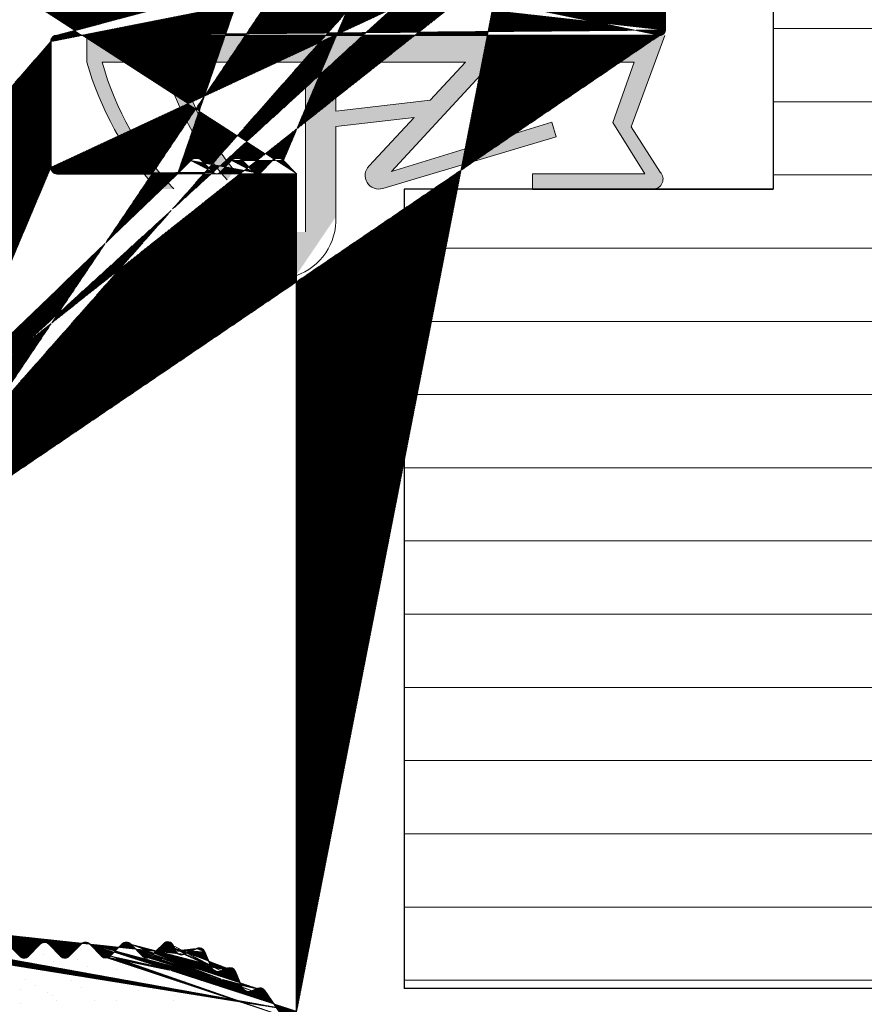
# Model space of a CAD drawing. Units: millimetres. Extents: x 18508 to 18805, y 3108 to 3325.
# Drawn here: x 18673 to 18700, y 3243 to 3275 of the extents above; entities that cross this region are included whole.
import ezdxf

# ---------------------------------------------------------------- set-up
doc = ezdxf.new("R2010")
doc.units = ezdxf.units.MM
doc.layers.get('0').update_dxf_attribs({"lineweight": 25})
for name, color, linetype, lineweight in [('1', 7, 'Continuous', 20), ('Putznetz Lienien', 7, 'Continuous', 15), ('Schrafur Holz', 36, 'Continuous', 18)]:
    doc.layers.add(name, color=color, linetype=linetype, lineweight=lineweight)
doc.layers.add('Türdichtung', color=254, linetype='Continuous')

msp = doc.modelspace()

# ---------------------------------------------------------------- hatches: boundary and pattern name
at = {"layer": '1'}
h = msp.add_hatch(dxfattribs=at)
h.set_pattern_fill('JIS_WOOD', color=256, scale=0.01, angle=180, style=0)
h.set_pattern_definition([(45.00000000000001, (18331.21789766465, 1535.141571106702), (-0.004999999991609845, 0.004999999991609842), [])])
h.paths.add_polyline_path([(18667.65160857537, 3250.148586327909), (18666.06243220287, 3250.148586327907)], flags=17)
h.paths.add_polyline_path([(18681.55111100951, 3243.163604657882), (18681.55111100951, 3243.148572483196)], flags=17)
edge = h.paths.add_edge_path()
edge.add_line((18680.76793093503, 3270.825363023208), (18680.3857736475, 3270.443205735677))
edge.add_line((18679.79148432562, 3270.825363023207), (18680.17364161314, 3270.443205735682))
edge.add_line((18679.43793093503, 3270.825363023208), (18679.0557736475, 3270.443205735677))
edge.add_line((18678.46148432562, 3270.825363023207), (18678.84364161314, 3270.443205735682))
edge.add_line((18678.10793093503, 3270.825363023208), (18677.68115423973, 3270.398586327909))
edge.add_line((18681.05125441501, 3280.196465224772), (18681.0512544142, 3277.08801368248))
edge.add_line((18679.75169316729, 3280.39646522472), (18680.85125441501, 3280.396465224772))
edge.add_line((18679.55169316729, 3280.196465224719), (18679.55125441517, 3277.098733591445))
edge.add_line((18678.25169316841, 3276.89873359168), (18679.35125441517, 3276.898733591446))
edge.add_line((18678.05169316841, 3280.196465224953), (18678.05169316841, 3277.09873359168))
edge.add_line((18686.66348463599, 3276.59646522472), (18684.05688114379, 3276.596465224718))
edge.add_line((18681.22958052751, 3276.898580546471), (18683.6999029622, 3276.898580546129))
edge.add_line((18681.12148432562, 3270.825363023207), (18681.54826132331, 3270.394399805251))
edge.add_line((18673.75117227678, 3270.398586327912), (18677.68115423973, 3270.39858632791))
edge.add_line((18668.05116982213, 3261.139282825939), (18668.54904674557, 3261.139126894152))
edge.add_line((18670.54904674557, 3268.889126894152), (18670.54904674557, 3263.139126894152))
edge.add_line((18687.85016625586, 3276.841412224936), (18687.85016643368, 3276.596894605744))
edge.add_line((18687.85016625586, 3277.541412224937), (18687.85016625586, 3277.331310173491))
edge.add_line((18687.85016625586, 3278.251516250442), (18687.85016625586, 3278.031310173492))
edge.add_line((18687.85016625586, 3278.951516250441), (18687.85016625586, 3278.741414198998))
edge.add_line((18687.85016625586, 3279.89646522472), (18687.85016625586, 3279.441414198996))
edge.add_line((18690.55016625586, 3281.005870614609), (18690.55016625586, 3277.396655823611))
edge.add_line((18691.18525602019, 3282.01320850265), (18691.06829767145, 3281.433401858155))
edge.add_line((18691.72566831259, 3282.164421209908), (18691.47480565676, 3282.209784521088))
edge.add_line((18691.99802383189, 3282.827603689846), (18691.89996592723, 3282.285335814198))
edge.add_line((18692.28851985629, 3283.029128030332), (18692.50782494546, 3282.989471250925))
edge.add_line((18693.07944269063, 3283.767140341559), (18692.67307144995, 3283.079609872505))
edge.add_line((18655.55111101258, 3249.197151572257), (18655.55111100952, 3246.643589255187))
edge.add_line((18655.25116982214, 3275.192116978148), (18655.25116982213, 3251.587987053921))
edge.add_line((18667.85116982213, 3260.939282825939), (18667.85116982214, 3250.335345905355))
edge.add_line((18659.50089226629, 3248.143589255517), (18665.66293224429, 3248.143589255518))
edge.add_line((18659.25089226629, 3249.947151572253), (18659.25089226629, 3248.393589255518))
edge.add_line((18657.48329977011, 3250.149225823336), (18659.049505686, 3250.149225823336))
edge.add_line((18657.25116982214, 3276.348586337297), (18657.25116982214, 3250.398586327909))
edge.add_line((18693.36658565751, 3274.89858632791), (18673.75104969995, 3274.89858632791))
edge.add_line((18686.85016625586, 3278.39646522472), (18686.85016625586, 3276.785865950727))
edge.add_line((18686.05016625586, 3280.14646522472), (18686.05016625586, 3278.64646522472))
edge.add_line((18686.30016625586, 3280.39646522472), (18687.35016625586, 3280.39646522472))
edge.add_line((18657.35168794795, 3246.393485739875), (18655.80111100952, 3246.393589255185))
edge.add_arc((18665.66293224429, 3248.343589255517), 0.2000000000000001, 270, 356.204122182018)
edge.add_arc((18659.50089226629, 3248.393589255519), 0.2500000000018191, 180, 269.9999999991662)
edge.add_arc((18666.06249349106, 3249.948586337296), 0.2000000000017811, 90.01755783967675, 179.9999999994787)
edge.add_arc((18659.0494839584, 3249.94781641929), 0.2014094052175147, 359.8108678269561, 449.9938191629927)
edge.add_arc((18667.65160857537, 3250.348586327906), 0.2000000000000001, 270, 356.204122182018)
edge.add_line((18665.86249349105, 3249.948586337296), (18665.86249349105, 3248.330348832968))
edge.add_arc((18657.50116982214, 3250.39858632791), 0.2500000000015917, 180, 265.9009900967954)
edge.add_arc((18668.10116982214, 3275.14844375016), 0.2500000000018191, 180, 269.9999999991662)
edge.add_line((18669.55111101079, 3278.548586327908), (18669.55111101079, 3280.196465224211))
edge.add_arc((18669.30111101079, 3278.54858632791), 0.2500000000018759, 270.0000000008338, 359.999999999987)
edge.add_line((18655.3507100205, 3278.273586318523), (18658.1353477607, 3278.273595183224))
edge.add_arc((18658.13495006537, 3278.779271388654), 0.5056763618168286, 270.045060968726, 393.0589666543711)
edge.add_arc((18655.34773266885, 3278.773577453821), 0.5000000000000002, 149.9265667020753, 270.3411813845958)
edge.add_line((18670.3200392617, 3274.898443750159), (18668.10116982214, 3274.898443750159))
edge.add_arc((18664.75440839386, 3278.798577463207), 0.5000000000000002, 146.1913779310229, 270.3411813842398)
edge.add_line((18662.90249425363, 3278.713621569154), (18662.90249425363, 3278.504586652818))
edge.add_line((18658.63121669632, 3276.548586327908), (18667.58206604626, 3276.548586327908))
edge.add_arc((18667.65084623716, 3276.348259944312), 0.200326651206846, 359.6829909313161, 449.9063474649566)
edge.add_line((18667.85116982213, 3276.349368316365), (18667.85116982213, 3275.14844375016))
edge.add_line((18671.55058978694, 3273.610832242183), (18671.54904674557, 3270.390553356335))
edge.add_arc((18670.30116006543, 3273.64858632791), 1.25, 358.2692169672093, 450.8653915162923)
edge.add_arc((18657.45116982214, 3276.348586337297), 0.2000000000017812, 90.01755783967675, 179.9999999994136)
edge.add_line((18666.25328629949, 3276.548586327908), (18667.65117367989, 3276.548586327908))
edge.add_line((18657.4511085339, 3276.548586327908), (18659.05119892698, 3276.548586327908))
edge.add_line((18651.85111100951, 3248.143589255707), (18651.85112394784, 3249.697151572258))
edge.add_line((18652.85111100951, 3248.288538229986), (18652.85111100951, 3249.198586337393))
edge.add_line((18659.05111178685, 3246.193589265241), (18659.05096838131, 3245.093589246862))
edge.add_line((18660.550563714, 3246.193589255344), (18660.55096760513, 3245.093589242049))
edge.add_line((18670.9517692803, 3269.192600091264), (18670.54904674557, 3268.889126894152))
edge.add_arc((18670.04904674557, 3270.390553356335), 1.500000000000001, 306.9999999999577, 359.9999999999555)
edge.add_arc((18668.54904674557, 3263.139126894152), 1.999999999999887, 270, 360.0000000000171)
edge.add_arc((18668.05116982213, 3260.939282825939), 0.2000000000000001, 90, 180)
edge.add_line((18666.25148847563, 3246.393589255184), (18667.35154976289, 3246.393589255184))
edge.add_line((18657.55168794797, 3246.193485739858), (18657.55168794797, 3245.093589256268))
edge.add_line((18658.85102966973, 3244.893589256253), (18657.75168794798, 3244.893589256253))
edge.add_line((18667.55154976291, 3246.193589255168), (18667.5515497629, 3245.093589255762))
edge.add_line((18663.55014526284, 3246.19358925171), (18663.55094580523, 3245.093373147684))
edge.add_line((18668.85111101062, 3244.893589255708), (18667.7515497629, 3244.89358925576))
edge.add_arc((18667.7515497629, 3245.093589255761), 0.2000000000000001, 180, 269.9999999972642)
edge.add_arc((18668.85111101062, 3245.093589255708), 0.2000000000000001, 270, 359.9999999980133)
edge.add_arc((18665.85154976401, 3245.093589255526), 0.2000000000000001, 270, 356.204122182018)
edge.add_line((18663.75096760603, 3244.89358925576), (18665.85155944827, 3244.89358925576))
edge.add_arc((18663.75098313477, 3245.093626745449), 0.2000374902915284, 180.0107425682343, 269.99555217815)
edge.add_arc((18661.8509683822, 3245.09358925585), 0.2000000000000001, 270, 359.9999999965803)
edge.add_arc((18660.75121382733, 3245.093835603503), 0.2002463737415842, 180.070490540378, 269.9708034932761)
edge.add_line((18661.8509683822, 3244.893589255418), (18660.75111178675, 3244.893589255418))
edge.add_arc((18657.75168794798, 3245.093589256268), 0.2000000000152796, 180, 269.9999999934862)
edge.add_arc((18658.85096838131, 3245.093589246864), 0.2000000000017811, 270.0175578396767, 359.9999999994787)
edge.add_line((18669.05111101067, 3246.193589264748), (18669.05111101062, 3245.0935892557))
edge.add_line((18653.05104972109, 3249.398586328004), (18655.3511148704, 3249.398586327913))
edge.add_line((18652.35111100951, 3246.143589255708), (18651.30111100951, 3246.143589255708))
edge.add_line((18651.05111100951, 3247.893589255708), (18651.05111100951, 3246.393589255708))
edge.add_line((18651.30111100951, 3249.898586327912), (18651.65112780568, 3249.898586327914))
edge.add_line((18651.05111100951, 3257.148586327909), (18651.05111100951, 3250.148586327912))
edge.add_line((18653.05111100951, 3255.215573626017), (18653.05111100951, 3251.648586327913))
edge.add_line((18655.06937153962, 3251.398520785657), (18653.30111100951, 3251.398586327914))
edge.add_line((18673.55111098837, 3274.698586337299), (18673.55111098837, 3270.598586318524))
edge.add_line((18663.35016439166, 3246.393589250802), (18662.25090709386, 3246.393589245794))
edge.add_line((18670.35111100951, 3246.393589255358), (18669.25104972225, 3246.393589255359))
edge.add_line((18664.7514310422, 3278.298586327908), (18669.30111101079, 3278.298586327908))
edge.add_line((18681.54826132331, 3270.394399805252), (18681.55111100951, 3243.163604658356))
edge.add_line((18670.80111100952, 3244.893589255709), (18671.35111100952, 3244.893589255709))
edge.add_arc((18670.80111100952, 3245.143589255711), 0.2500000000018191, 180, 269.9999999991662)
edge.add_line((18651.0511110095, 3277.198586327911), (18651.0511110095, 3269.648586327909))
edge.add_line((18653.49250103771, 3277.603704810538), (18653.49250103771, 3278.681226337269))
edge.add_line((18660.00246207578, 3278.498586318517), (18660.00246207578, 3278.691299724625))
edge.add_line((18675.55067225728, 3277.098733591758), (18675.55111101043, 3280.19646522472))
edge.add_line((18671.23287898616, 3276.898580546129), (18672.35081566192, 3276.898733591681))
edge.add_line((18674.25081566183, 3276.89873359168), (18675.35067225728, 3276.89873359168))
edge.add_line((18674.05101435198, 3280.202682464527), (18674.05081566183, 3277.09873359168))
edge.add_line((18672.55111023345, 3280.196465238812), (18672.55081566191, 3277.09873359168))
edge.add_arc((18679.35125441517, 3277.098733591445), 0.2000000000000001, 270, 360.0000000000008)
edge.add_arc((18672.35081566192, 3277.098733591681), 0.2000000000000001, 270, 359.9999999999837)
edge.add_arc((18678.25169316841, 3277.09873359168), 0.2000000000000001, 180, 270)
edge.add_arc((18675.35067225728, 3277.09873359177), 0.2000000000000001, 270, 359.9999999965803)
edge.add_arc((18674.25081566183, 3277.09873359168), 0.2000000000000001, 180, 270.0000000000651)
edge.add_arc((18679.75169316729, 3280.196465224719), 0.2000000000000001, 90.00000000312662, 180.0000000003908)
edge.add_arc((18680.85125441501, 3280.196465224772), 0.2000000000000001, 0, 89.9999999980133)
edge.add_arc((18677.85169316841, 3280.196465224953), 0.2000000000000001, 0, 90)
edge.add_line((18675.75111101042, 3280.39646522472), (18677.85170285266, 3280.39646522472))
edge.add_arc((18675.75111101042, 3280.196465224719), 0.2000000000002161, 90, 179.9999999998697)
edge.add_arc((18673.85111101052, 3280.19646522463), 0.2000000000000001, 0, 89.99999999658027)
edge.add_arc((18672.75135645564, 3280.196218876978), 0.2002463737412932, 90.02919650676922, 179.9295094598301)
edge.add_line((18673.85111101052, 3280.396465225062), (18672.75125441506, 3280.396465225062))
edge.add_line((18671.05111100962, 3280.196465233616), (18671.05111100967, 3277.068402756831))
edge.add_line((18664.00882208613, 3280.396904641322), (18664.57861979191, 3280.396904641322))
edge.add_arc((18664.55461301183, 3279.897820314867), 0.4996613757373508, 271.1196528916331, 447.2461010641838)
edge.add_line((18664.33172693932, 3279.040673678061), (18664.56437658784, 3279.398254340257))
edge.add_line((18664.00882208613, 3280.396904641322), (18662.90249425363, 3278.713621569153))
edge.add_arc((18669.75111101078, 3280.196465224211), 0.2000000000152796, 90.0000000020844, 179.9999999955706)
edge.add_arc((18670.85111100962, 3280.196465233616), 0.2000000000017811, 0, 89.98244215980199)
edge.add_arc((18671.23265960978, 3277.080533863862), 0.1819534499814104, 183.8228305155927, 270.0690799966052)
edge.add_line((18670.85117230199, 3280.396465224226), (18669.75111101078, 3280.396465224226))
edge.add_arc((18681.2330526967, 3277.080500864196), 0.1819534499814104, 177.633597037314, 268.90657354224)
edge.add_arc((18660.35056371399, 3246.193589255344), 0.2000000000152796, 0, 89.99999999348623)
edge.add_line((18662.05096838228, 3246.193589255184), (18662.05096838219, 3245.093589255834))
edge.add_line((18659.25105049843, 3246.393589255852), (18660.35096838216, 3246.393589255183))
edge.add_arc((18662.25096838228, 3246.193589255184), 0.2000000000017811, 90.01755783967675, 179.9999999994787)
edge.add_arc((18657.35168794795, 3246.193485739858), 0.2000000000170986, 0, 89.99999999296513)
edge.add_line((18670.55111100952, 3246.193589255344), (18670.55111200953, 3245.393589255301))
edge.add_arc((18670.35111100951, 3246.193589255343), 0.2000000000152796, 0, 89.99999999348623)
edge.add_arc((18669.25111101067, 3246.193589264748), 0.2000000000017811, 90.01755783967675, 179.9999999994787)
edge.add_arc((18667.35154976289, 3246.193589255168), 0.2000000000152796, 0, 89.99999999348623)
edge.add_arc((18666.25154976406, 3246.193589264572), 0.2000000000017811, 90.01755783967675, 179.9999999994787)
edge.add_arc((18663.35014526283, 3246.19358925171), 0.2000000000061846, 0, 89.9999999973945)
edge.add_arc((18666.25111101083, 3246.193589264913), 0.2000000000017811, 90.01755783967675, 179.9999999994787)
edge.add_arc((18659.25111178685, 3246.193589265241), 0.2000000000017811, 90.01755783967675, 179.9999999994787)
edge.add_line((18666.05111101078, 3245.080348832976), (18666.05111101082, 3246.193589264922))
edge.add_arc((18655.80111100952, 3246.643589255187), 0.2500000000018191, 180, 269.9999999991662)
edge.add_arc((18653.05111100951, 3249.198586337393), 0.2000000000017811, 90.01755783967675, 179.9999999994787)
edge.add_arc((18651.65080036287, 3249.698259944317), 0.200326651206846, 359.6829909313161, 449.9063474649566)
edge.add_arc((18653.28390337415, 3277.606962458227), 0.2086230991727696, 272.3699135883953, 359.1052905917449)
edge.add_line((18651.25187864274, 3277.398586318522), (18653.29253014826, 3277.39851779824))
edge.add_arc((18655.35078742761, 3249.198259944316), 0.200326651206846, 359.6829909313161, 449.9063474649566)
edge.add_line((18651.48879178432, 3257.313740579341), (18652.91713641329, 3255.715573626017))
edge.add_line((18662.7025846526, 3278.298586327906), (18660.20240079172, 3278.298586327907))
edge.add_line((18654.60973988758, 3280.39646522472), (18655.17953759336, 3280.39646522472))
edge.add_arc((18655.15553081328, 3279.897380898264), 0.4996613757373508, 271.1196528916331, 447.2461010641838)
edge.add_line((18654.91504073572, 3279.024132220295), (18655.16529438929, 3279.397814923655))
edge.add_line((18654.60973988758, 3280.39646522472), (18653.49250103771, 3278.681226337269))
edge.add_line((18658.86786129967, 3280.396904641322), (18658.3240683885, 3280.396904641322))
edge.add_arc((18660.20246207577, 3278.498586318517), 0.199999999999868, 180, 270.0175578379051)
edge.add_line((18660.00246207577, 3278.691299724633), (18658.86786129966, 3280.396904641323))
edge.add_arc((18658.34464519254, 3279.897667137184), 0.4996613757377603, 92.36019347635195, 268.2463931149632)
edge.add_line((18658.32935483702, 3279.399477025123), (18658.55876227968, 3279.055118791941))
edge.add_arc((18651.30111100951, 3250.148586327912), 0.2500000000000001, 180, 270)
edge.add_line((18655.25116982214, 3275.192116978148), (18655.25116982214, 3275.194333722618))
edge.add_arc((18651.2525295361, 3277.19716382047), 0.2014235497247703, 90.18514968837707, 179.5953583859315)
edge.add_line((18653.05116982214, 3275.198586337301), (18653.05116982214, 3271.590354861672))
edge.add_arc((18655.06937153962, 3251.580474235638), 0.1819534499814104, 268.4620889506674, 362.3664029626939)
edge.add_arc((18653.30111100951, 3251.648586327915), 0.2500000000018191, 180, 269.9999999991662)
edge.add_arc((18652.05111100951, 3255.215573626017), 1, 0, 29.99999999990877)
edge.add_arc((18651.30111100951, 3257.148586327909), 0.2500000000000001, 41.34694614471026, 179.9999999995942)
edge.add_arc((18655.05084623717, 3275.198259944314), 0.200326651206846, 359.6829909313161, 449.9063474649566)
edge.add_line((18652.91715284146, 3271.09039223584), (18651.48737004296, 3269.481766768281))
edge.add_arc((18653.25116982214, 3275.198586337301), 0.2000000000017811, 90.01755783967675, 179.9999999994787)
edge.add_line((18653.25110853372, 3275.398586327913), (18655.05587147718, 3275.398586327912))
edge.add_arc((18652.05116982215, 3271.590354861672), 1, 330.0000000001095, 360.0000000000191)
edge.add_arc((18651.30111100951, 3269.648586327909), 0.2500000000000001, 180, 318.594503648311)
edge.add_line((18651.30111100951, 3248.143589255708), (18651.85111100951, 3248.143589255707))
edge.add_line((18652.85111100951, 3246.643589255708), (18652.85111100951, 3247.098640281431))
edge.add_arc((18652.80111100951, 3248.043589255708), 0.2499999999996287, 281.536959033503, 438.4630409671496)
edge.add_line((18652.85111100951, 3247.79864028143), (18652.85111100951, 3247.588538229987))
edge.add_arc((18652.80111100951, 3247.343589255709), 0.2499999999996288, 281.5369590326652, 438.4630409662054)
edge.add_arc((18652.35111100951, 3246.643589255708), 0.4999999999999896, 270, 359.9999999998958)
edge.add_arc((18651.30111100951, 3246.393589255708), 0.2499999999999682, 180, 270.0000000001042)
edge.add_arc((18651.30111100951, 3247.893589255708), 0.2500000000000392, 90, 180)
edge.add_line((18677.87925723521, 3245.009488285018), (18678.30199012335, 3245.188927750016))
edge.add_arc((18678.38013634905, 3245.010360098348), 0.2000000000000001, 22.99999999987854, 113.0000000002257)
edge.add_arc((18677.80111100951, 3245.193589255709), 0.2000000000000001, 202.9999999996387, 292.9999999998182)
edge.add_line((18678.77098479615, 3244.601439792609), (18678.56423731974, 3245.088506324047))
edge.add_line((18677.61701003882, 3245.115443030011), (18677.54343061442, 3245.288785291067))
edge.add_arc((18679.00111100951, 3244.699122574732), 0.2500000000000001, 203.0000000001614, 293.0000000003202)
edge.add_arc((18677.35932964373, 3245.210639065369), 0.2000000000000001, 22.99999999987854, 134.999999999853)
edge.add_line((18679.09879379164, 3244.468996361368), (18679.2981103577, 3244.553601224116))
edge.add_line((18677.21790828749, 3245.352060421606), (18676.81801576535, 3244.952167899471))
edge.add_arc((18679.3762565834, 3244.369500253427), 0.2000000000000001, 22.99999999963871, 112.9999999996578)
edge.add_arc((18676.67659440912, 3245.093589255708), 0.2000000000000001, 224.9999999996315, 314.9999999996874)
edge.add_line((18679.77098479615, 3243.95143979261), (18679.56035755409, 3244.447646479124))
edge.add_line((18676.15233034041, 3245.335010611946), (18676.53517305288, 3244.952167899471))
edge.add_arc((18680.00111100951, 3244.049122574732), 0.2500000000000001, 203.0000000001614, 293.0000000003202)
edge.add_arc((18676.01090898417, 3245.193589255709), 0.2000000000000001, 44.99999999963152, 134.9999999996874)
edge.add_line((18680.09879379164, 3243.818996361369), (18680.27970416562, 3243.895788259114))
edge.add_line((18675.86948762793, 3245.335010611946), (18675.48664491545, 3244.952167899472))
edge.add_arc((18680.35785039131, 3243.711687288423), 0.2000000000000001, 34.99999999939222, 112.99999999951)
edge.add_arc((18675.34522355922, 3245.093589255709), 0.2000000000000001, 224.9999999996315, 314.9999999993557)
edge.add_line((18681.09632299844, 3243.000157624719), (18680.52168080017, 3243.825852484159))
edge.add_line((18674.82095949051, 3245.335010611946), (18675.20380220298, 3244.952167899472))
edge.add_arc((18681.30119697626, 3243.143804983673), 0.2502157279649466, 215.0362121508549, 362.8138946032424)
edge.add_arc((18674.67953813427, 3245.193589255709), 0.2000000000000001, 44.99999999963152, 135.000000000019)
edge.add_line((18674.53811677803, 3245.335010611946), (18674.15527406556, 3244.952167899472))
edge.add_arc((18674.01385270932, 3245.093589255709), 0.2000000000000001, 224.9999999996315, 314.9999999996874)
edge.add_line((18673.4895886406, 3245.335010611946), (18673.87243135308, 3244.952167899472))
edge.add_arc((18673.34816728437, 3245.193589255709), 0.2000000000000001, 44.99999999963152, 134.9999999996874)
edge.add_line((18673.20674592813, 3245.335010611946), (18672.82390321566, 3244.952167899472))
edge.add_arc((18672.68248185942, 3245.093589255709), 0.2000000000000001, 224.9999999996315, 314.9999999996874)
edge.add_line((18672.1582177907, 3245.335010611946), (18672.54106050318, 3244.952167899472))
edge.add_arc((18672.01679643447, 3245.193589255709), 0.2000000000000001, 44.99999999963152, 134.9999999993558)
edge.add_line((18671.87537507823, 3245.335010611946), (18671.49253236576, 3244.952167899472))
edge.add_arc((18671.35111100952, 3245.093589255709), 0.2000000000000001, 270, 315.0000000001937)
edge.add_line((18670.55111100952, 3246.193589255359), (18670.55111100952, 3245.143589255711))
edge.add_line((18681.55111100951, 3243.163604658356), (18681.55111100951, 3243.149539340386))
edge.add_line((18688.0502277221, 3276.396894615134), (18689.57201862471, 3276.396894615134))
edge.add_arc((18683.69098828035, 3276.698452348137), 0.200326651206846, 11.51158451303133, 87.44945380549474)
edge.add_arc((18693.36931272701, 3275.080519340451), 0.1819534499814104, 269.1412340743525, 357.6335970375537)
edge.add_arc((18673.75111098837, 3274.698586337299), 0.2000000000017811, 90.01755783967675, 179.9999999994787)
edge.add_arc((18684.06430253887, 3276.777615750145), 0.1813024819664486, 192.4818615069785, 267.6540119710737)
edge.add_arc((18662.69241065765, 3278.508462182008), 0.2101193399619716, 272.7586195784783, 358.9431526953159)
edge.add_line((18693.55111100951, 3275.073006522148), (18693.55111100951, 3283.671364232327))
edge.add_arc((18690.86346200913, 3281.000639500607), 0.3133394223012239, 84.40707764317969, 179.0434185502249)
edge.add_arc((18690.92069156199, 3281.460093363329), 0.1499999999998345, 259.7500103440676, 349.7500103438469)
edge.add_arc((18693.30057608245, 3283.646855460574), 0.2517308673381418, 5.58722587387782, 151.4561453721175)
edge.add_arc((18692.53451645063, 3283.137077360391), 0.1500000000010662, 259.750010342762, 337.4731347208023)
edge.add_arc((18692.24403401433, 3282.783117847889), 0.2500000000004836, 79.75001034325949, 169.7500103433745)
edge.add_arc((18691.75235981776, 3282.312027319374), 0.1499999999998345, 259.7500103440676, 349.7500103438469)
edge.add_arc((18691.4303198148, 3281.963774338646), 0.250000000000114, 79.75001034325949, 168.5953640494884)
edge.add_arc((18689.55016625586, 3277.396655823611), 1, 271.2521481735395, 360.0000000000011)
edge.add_arc((18688.05016643368, 3276.596894605743), 0.1999999999989087, 180, 270.0175578388952)
edge.add_arc((18687.80016625586, 3277.086361199214), 0.249999999999174, 281.5369590326861, 438.4630409671836)
edge.add_arc((18687.80016625586, 3277.786361199214), 0.2499999999996288, 281.5369590326652, 438.4630409662054)
edge.add_arc((18687.80016625586, 3278.49646522472), 0.2499999999996287, 281.536959033503, 438.4630409671496)
edge.add_arc((18687.80016625586, 3279.196465224719), 0.2499999999996288, 281.536959033503, 438.4630409670432)
edge.add_arc((18687.35016625586, 3279.89646522472), 0.4999999999999896, 0, 89.99999999989578)
edge.add_arc((18686.30016625586, 3280.14646522472), 0.2499999999999682, 90, 180.0000000001042)
edge.add_line((18686.30016625586, 3278.39646522472), (18686.85016625586, 3278.39646522472))
edge.add_arc((18686.30016625586, 3278.64646522472), 0.2500000000000392, 180, 270)
edge.add_arc((18686.66836797335, 3276.778353132445), 0.1819534499814104, 268.4620889506674, 362.3664029626939)
edge.add_arc((18673.75111098837, 3270.598586318524), 0.2000000000025467, 180, 270.0175578373319)
edge.add_arc((18678.94970763033, 3270.549271752859), 0.15, 224.9999999995087, 314.9999999988275)
edge.add_arc((18678.28470763033, 3270.64858632791), 0.2500000000000001, 44.99999999955782, 134.9999999988767)
edge.add_arc((18680.27970763032, 3270.549271752859), 0.15, 224.9999999995087, 314.9999999988275)
edge.add_arc((18679.61470763032, 3270.64858632791), 0.2500000000000001, 44.99999999955782, 134.9999999988767)
edge.add_arc((18680.94470763033, 3270.64858632791), 0.2500000000000001, 44.99999999955782, 134.9999999988767)
at = {"layer": 'Schrafur Holz'}
h = msp.add_hatch(dxfattribs=at)
h.set_pattern_fill('LINE', color=256, scale=0.75, style=0)
h.set_pattern_definition([(0, (18564.43160312413, 3365.607049303104), (0, 2.38125), [])])
h.paths.add_polyline_path([(18779.64097545106, 3283.899682985226), (18779.64097545106, 3243.899682985226), (18685.04818283122, 3243.899682985226), (18685.04818283122, 3269.899682985225), (18697.05277603536, 3269.899682985225), (18697.05277603536, 3283.899682985226)])
edge = h.paths.add_edge_path(flags=17)
edge.add_line((18689.22562670384, 3269.899682985225), (18697.05277603536, 3269.899682985225))
h.paths.add_polyline_path([(18713.39950635977, 3267.647680486163), (18762.16296789823, 3267.647680486163), (18762.16296789823, 3263.030372793855), (18713.39950635977, 3263.030372793855)], flags=24)
at = {"layer": 'Türdichtung'}
h = msp.add_hatch(color=256, dxfattribs=at)
edge = h.paths.add_edge_path()
edge.add_line((18693.14995574133, 3269.898586327909), (18689.22396167817, 3269.89858632791))
edge.add_line((18689.22396167818, 3269.898586327911), (18689.22396167818, 3270.398586327911))
edge.add_line((18689.22396167818, 3270.398586327911), (18692.87791510748, 3270.398586327911))
edge.add_line((18692.87791510748, 3270.398586327911), (18691.8437778171, 3272.063682267247))
edge.add_line((18691.8437778171, 3272.063682267245), (18692.53645086616, 3274.028645856666))
edge.add_line((18692.53645086616, 3274.028645856667), (18687.92862499489, 3274.028645856667))
edge.add_line((18687.92862499489, 3274.028645856667), (18684.64395456851, 3270.470234232519))
edge.add_line((18684.64395456851, 3270.470234232519), (18689.85526664912, 3272.077842316948))
edge.add_line((18689.85526664912, 3272.077842316948), (18689.99727843769, 3271.601592123893))
edge.add_line((18689.99727843769, 3271.601592123893), (18684.35792447366, 3269.92000804371))
edge.add_arc((18684.22206936414, 3270.340089260436), 0.4415029325254091, 135.4081611624617, 287.92131155156767, ccw=False)
edge.add_line((18683.90766362347, 3270.650047111872), (18685.37655109946, 3272.228622562907))
edge.add_line((18685.37655109946, 3272.228622562906), (18682.82731000624, 3271.937685927111))
edge.add_line((18682.82731000624, 3271.937685927111), (18682.82667700598, 3268.992904259908))
edge.add_arc((18680.90954247083, 3268.898586327909), 1.919453228960034, -71.15297202975268, 2.8165294258993754, ccw=False)
edge.add_line((18681.52960761253, 3267.082045682008), (18681.52960761253, 3268.50617467856))
edge.add_line((18681.52960761253, 3268.50617467856), (18681.83842014531, 3268.50617467856))
edge.add_line((18681.83842014531, 3268.50617467856), (18681.83842014531, 3274.028645856667))
edge.add_line((18681.83842014531, 3274.028645856667), (18677.71358637803, 3274.028645856667))
edge.add_arc((18687.23056654571, 3276.681003656281), 9.879671725782233, 195.5730164255052, 218.8156964111068)
edge.add_line((18679.53265952857, 3270.488254592677), (18679.28910372641, 3270.197802865895))
edge.add_arc((18686.5369538125, 3276.602294982361), 9.672065453684494, 195.4317875489286, 221.4651099706123, ccw=False)
edge.add_line((18677.21358637803, 3274.028645856667), (18675.22298635991, 3274.028645856667))
edge.add_arc((18684.66275296263, 3276.648145566814), 9.796477542731298, 195.5091343327193, 223.5199500978806)
edge.add_line((18677.55898769257, 3269.902221520911), (18676.99804831633, 3269.902349205094))
edge.add_arc((18684.98043680864, 3276.993827674102), 10.67743381709908, 196.1233078349333, 221.6175851153963, ccw=False)
edge.add_line((18674.72298635991, 3274.028645856667), (18674.72298635991, 3274.898586327911))
edge.add_line((18674.72298635991, 3274.898586327909), (18693.52960761253, 3274.898586327909))
edge.add_line((18693.52960761253, 3274.898586327909), (18692.44027427923, 3271.923616767681))
edge.add_line((18692.44027427923, 3271.923616767682), (18693.3801489438, 3270.450607886859))
edge.add_arc((18693.14995574133, 3270.222592434379), 0.3240061064689144, -89.99999999965132, 44.72768968502771, ccw=False)
h.paths.add_polyline_path([(18687.92862499489, 3274.028645856667), (18687.93284429265, 3274.028645856667)], flags=17)
h.paths.add_polyline_path([(18682.82762112023, 3272.428008582786), (18682.82762112023, 3274.028645856667), (18687.05149902226, 3274.028645856667), (18685.89609893235, 3272.786967206758)], flags=16)
edge = h.paths.add_edge_path()
edge.add_arc((18680.9090961221, 3268.898433908246), 1.919453228960034, 288.8470279702422, 362.8165294258942)

# ---------------------------------------------------------------- linework, layer by layer
for p, q in [((18693.5511110097, 3275.073006522148), (18693.5511110097, 3283.671364232326)), ((18697.05277603536, 3283.899682985226), (18697.05277603536, 3269.899682985225)), ((18673.55111098856, 3274.698586337298), (18673.55111098856, 3270.598586318524)), ((18673.55111098837, 3274.698586337298), (18673.55111098837, 3270.598586318524)), ((18693.3665856577, 3274.898586327909), (18673.75104970014, 3274.898586327909)), ((18678.10793093522, 3270.825363023209), (18677.68115423992, 3270.398586327909)), ((18678.46148432581, 3270.825363023208), (18678.84364161333, 3270.443205735682)), ((18679.43793093522, 3270.825363023209), (18679.05577364769, 3270.443205735678)), ((18679.79148432581, 3270.825363023208), (18680.17364161333, 3270.443205735682)), ((18680.76793093522, 3270.825363023209), (18680.38577364769, 3270.443205735678)), ((18681.12148432581, 3270.825363023208), (18681.5482613235, 3270.394399805252)), ((18673.75117227697, 3270.398586327911), (18677.68115423992, 3270.398586327909)), ((18673.75117227678, 3270.398586327911), (18677.68115423973, 3270.398586327909)), ((18681.5511110097, 3243.163604658356), (18681.5482613235, 3270.394399805252)), ((18693.1498917896, 3269.899682985225), (18685.04818283122, 3269.899682985225)), ((18697.05277603536, 3269.899682985225), (18685.04818283122, 3269.899682985225)), ((18685.04818283122, 3269.899682985225), (18685.04818283122, 3243.899682985226)), ((18689.22562670384, 3269.899682985225), (18697.05277603536, 3269.899682985225)), ((18693.1498917896, 3269.899682985225), (18697.05104705796, 3269.899682985225)), ((18672.54106050337, 3244.952167899472), (18672.15821779089, 3245.335010611946)), ((18672.82390321585, 3244.952167899471), (18673.20674592832, 3245.335010611946)), ((18673.87243135327, 3244.952167899472), (18673.48958864079, 3245.335010611945)), ((18674.15527406575, 3244.952167899471), (18674.53811677822, 3245.335010611945)), ((18675.20380220317, 3244.952167899471), (18674.82095949069, 3245.335010611945)), ((18675.48664491564, 3244.952167899471), (18675.86948762812, 3245.335010611945)), ((18676.53517305307, 3244.952167899471), (18676.1523303406, 3245.335010611946)), ((18676.81801576554, 3244.952167899471), (18677.21790828768, 3245.352060421606)), ((18677.61701003901, 3245.115443030011), (18677.54343061461, 3245.288785291067)), ((18677.8792572354, 3245.009488285018), (18678.30199012353, 3245.194461069038)), ((18678.77098479634, 3244.601439792609), (18678.56423731993, 3245.088506324047)), ((18679.09879379183, 3244.468996361368), (18679.29811035789, 3244.553601224116)), ((18679.77098479634, 3243.95143979261), (18679.56035755428, 3244.447646479123)), ((18680.09879379183, 3243.818996361369), (18680.27970416581, 3243.895788259114)), ((18681.09632299863, 3243.000157624719), (18680.52168080036, 3243.826402575693)), ((18779.64097545106, 3243.899682985226), (18685.04818283122, 3243.899682985226))]:
    msp.add_line(p, q)
for centre, radius, start, end in [((18693.3693127272, 3275.080519340451), 0.1819534499814104, 269.1412340738215, 357.6335970370287), ((18673.75111098856, 3274.698586337298), 0.200000000001781, 90.0175578396769, 179.9999999994789), ((18678.28470763052, 3270.648586327909), 0.25, 45.00000000012896, 134.9999999992631), ((18679.61470763051, 3270.648586327909), 0.25, 45.00000000012896, 134.9999999992631), ((18680.94470763052, 3270.648586327909), 0.25, 45.00000000012896, 134.9999999992631), ((18673.75111098856, 3270.598586318524), 0.2000000000025466, 180.0000000002605, 270.0175578375925), ((18673.75111098837, 3270.598586318524), 0.2000000000025466, 180.0000000002605, 270.0175578375925), ((18678.94970763052, 3270.549271752859), 0.15, 224.9999999992446, 314.9999999983787), ((18680.27970763051, 3270.549271752859), 0.15, 224.9999999992446, 314.9999999983787), ((18673.34816728456, 3245.193589255708), 0.2, 44.99999999985261, 134.9999999998526), ((18674.67953813446, 3245.193589255708), 0.2, 44.99999999985261, 135.0000000001474), ((18676.01090898436, 3245.193589255708), 0.2, 45.00000000014739, 135.0000000001474), ((18677.35932964392, 3245.210639065369), 0.2, 23.00000000032925, 135.0000000001474), ((18672.68248185961, 3245.093589255709), 0.2, 224.9999999998526, 314.9999999998526), ((18674.01385270951, 3245.093589255709), 0.2, 224.9999999998526, 314.9999999998526), ((18675.34522355941, 3245.093589255709), 0.2, 225.0000000001474, 314.9999999998526), ((18676.67659440931, 3245.093589255707), 0.2, 224.9999999998526, 314.9999999998526), ((18677.8011110097, 3245.193589255708), 0.2, 202.999999999936, 293.0000000002267), ((18678.38013634923, 3245.010360098348), 0.2, 23.00000000032925, 113.0000000004492), ((18679.0011110097, 3244.699122574731), 0.25, 203.000000000008, 293.0000000002267), ((18679.37625658359, 3244.369500253427), 0.2, 22.9999999998161, 112.9999999997717), ((18680.0011110097, 3244.049122574731), 0.25, 203.000000000008, 293.0000000002267), ((18680.3578503915, 3243.711687288423), 0.2, 35.00000000003686, 113.0000000002267)]:
    msp.add_arc(centre, radius, start, end)
at = {"layer": '1'}
for p, q in [((18673.32723422203, 3244.987613365402), (18673.32723422203, 3244.987613365402)), ((18677.24890709384, 3244.928383686265), (18677.24890709384, 3244.928383686265)), ((18673.14877151146, 3244.666026697633), (18673.14877151146, 3244.666026697633)), ((18673.64856636288, 3244.782902214622), (18673.64856636288, 3244.782902214622)), ((18674.41384460895, 3244.829667335926), (18674.41384460895, 3244.829667335926)), ((18674.7351767498, 3244.624956185146), (18674.7351767498, 3244.624956185146)), ((18675.85607123794, 3244.839538512232), (18675.85607123794, 3244.839538512232)), ((18676.1774033788, 3244.634827361452), (18676.1774033788, 3244.634827361452)), ((18677.07044438326, 3244.606797018496), (18677.07044438326, 3244.606797018496)), ((18677.57023923469, 3244.723672535485), (18677.57023923469, 3244.723672535485)), ((18677.95026320719, 3244.770437001463), (18677.95026320719, 3244.770437001463)), ((18674.23538189838, 3244.508080668157), (18674.23538189838, 3244.508080668157)), ((18675.67760852737, 3244.517951844463), (18675.67760852737, 3244.517951844463)), ((18677.77180049661, 3244.448850333693), (18677.77180049661, 3244.448850333693)), ((18678.27159534804, 3244.565725850683), (18678.27159534804, 3244.565725850683)), ((18672.73453899872, 3244.197882562695), (18672.73453899872, 3244.197882562695)), ((18673.05587113958, 3243.993171411915), (18673.05587113958, 3243.993171411915)), ((18674.21570558845, 3244.141717679551), (18674.21570558845, 3244.141717679551)), ((18676.05663646886, 3244.1670639876), (18676.05663646886, 3244.1670639876)), ((18676.58868269917, 3244.146029233586), (18676.58868269917, 3244.146029233586)), ((18676.91001484002, 3243.941318082806), (18676.91001484002, 3243.941318082806)), ((18677.91019670478, 3244.1670639876), (18677.91019670478, 3244.1670639876)), ((18678.44224293509, 3244.146029233586), (18678.44224293509, 3244.146029233586)), ((18678.76357507594, 3243.941318082806), (18678.76357507594, 3243.941318082806)), ((18672.55607628815, 3243.876295894926), (18672.55607628815, 3243.876295894926)), ((18673.45662034101, 3243.763118287124), (18673.45662034101, 3243.763118287124)), ((18673.60881400135, 3243.657500518887), (18673.60881400135, 3243.657500518887)), ((18674.5370377293, 3243.937006528771), (18674.5370377293, 3243.937006528771)), ((18676.4102199886, 3243.824442565817), (18676.4102199886, 3243.824442565817)), ((18677.56377585255, 3243.664686442279), (18677.56377585255, 3243.664686442279)), ((18678.26378022452, 3243.824442565817), (18678.26378022452, 3243.824442565817)), ((18672.57435922843, 3243.411998873922), (18672.57435922843, 3243.411998873922)), ((18673.73165266696, 3243.520712924023), (18673.73165266696, 3243.520712924023)), ((18674.9845926745, 3243.511363889043), (18674.9845926745, 3243.511363889043)), ((18675.68091695233, 3243.511363889043), (18675.68091695233, 3243.511363889043)), ((18677.53447718824, 3243.511363889043), (18677.53447718824, 3243.511363889043)), ((18680.18793062943, 3243.576551958222), (18680.18793062943, 3243.576551958222)), ((18680.1879306267, 3243.576495055561), (18680.1879306267, 3243.576495055561)), ((18680.37066437085, 3243.613139409395), (18680.37066437085, 3243.613139409395)), ((18680.40748338938, 3243.478212049397), (18680.40748338938, 3243.478212049397)), ((18680.40748338665, 3243.478155146737), (18680.40748338665, 3243.478155146737))]:
    msp.add_line(p, q, dxfattribs=at)
at = {"layer": 'Putznetz Lienien'}
for p, q in [((18674.72262853376, 3274.89833741959), (18674.72262853376, 3274.028396948345)), ((18692.44027427923, 3271.923616767682), (18693.52960761253, 3274.898586327909)), ((18677.21358637803, 3274.028645856667), (18675.22298635991, 3274.028645856667)), ((18681.83842014531, 3274.028645856667), (18677.71358637803, 3274.028645856667)), ((18681.83842014531, 3268.50617467856), (18681.83842014531, 3274.028645856667)), ((18682.82762112023, 3274.028645856667), (18687.05149902226, 3274.028645856667)), ((18682.82762112023, 3272.428008582786), (18682.82762112023, 3274.028645856667)), ((18684.64395456851, 3270.470234232519), (18687.92862499489, 3274.028645856667)), ((18685.89609893235, 3272.786967206758), (18687.05149902226, 3274.028645856667)), ((18692.53645086616, 3274.028645856667), (18687.92862499489, 3274.028645856667)), ((18687.92862499489, 3274.028645856667), (18687.93284429265, 3274.028645856667)), ((18687.92862499489, 3274.028645856667), (18687.93284429265, 3274.028645856667)), ((18691.8437778171, 3272.063682267245), (18692.53645086616, 3274.028645856667)), ((18685.89609893235, 3272.786967206758), (18682.82762112023, 3272.428008582786)), ((18685.37655109946, 3272.228622562906), (18682.82731000624, 3271.937685927111)), ((18683.90766362347, 3270.650047111872), (18685.37655109946, 3272.228622562906)), ((18682.82667700598, 3268.992904259908), (18682.82731000624, 3271.937685927111)), ((18684.64395456851, 3270.470234232519), (18689.85526664912, 3272.077842316948)), ((18689.85526664912, 3272.077842316948), (18689.99727843769, 3271.601592123893)), ((18692.87791510748, 3270.398586327911), (18691.8437778171, 3272.063682267245)), ((18693.3801489438, 3270.450607886857), (18692.44027427923, 3271.923616767682)), ((18684.35792447366, 3269.920008043709), (18689.99727843769, 3271.601592123893)), ((18689.22396167818, 3269.898586327911), (18689.22396167818, 3270.398586327911)), ((18689.22396167818, 3270.398586327911), (18692.87791510748, 3270.398586327911)), ((18693.14995574133, 3269.898586327909), (18689.22396167818, 3269.898586327911))]:
    msp.add_line(p, q, dxfattribs=at)
for centre, radius, start, end in [((18684.98043680864, 3276.993827674102), 10.67743381709908, 196.1233078348815, 221.6175851153227), ((18684.66275296263, 3276.648145566814), 9.796477542731298, 195.5091343327144, 223.5199500977851), ((18686.5369538125, 3276.602294982361), 9.672065453684494, 195.4317875489618, 221.465109970666), ((18687.23056654571, 3276.681003656281), 9.879671725782233, 195.573016425435, 218.8156964110168), ((18684.22206936414, 3270.340089260436), 0.4415029325254091, 135.408161162402, 287.9213115514949), ((18693.14995574133, 3270.222592434379), 0.3240061064689144, 270, 44.72768968456879), ((18680.9090961221, 3268.898433908246), 1.919453228960034, 288.8470279702712, 2.816529425895531), ((18680.90954247083, 3268.898586327909), 1.919453228960034, 288.8470279702712, 2.816529425895531)]:
    msp.add_arc(centre, radius, start, end, dxfattribs=at)

doc.saveas('drawing.dxf')
